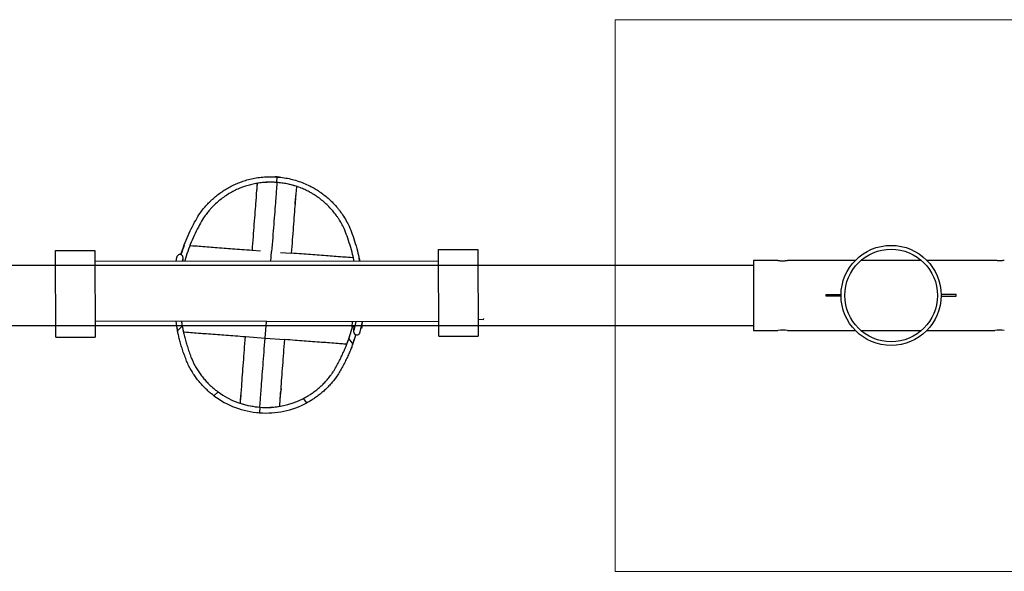
# Model space of a CAD drawing. Units: millimetres. Extents: x 2668.8 to 2684.7, y 1582.3 to 1589.6.
# Drawn here: x 2675.6 to 2676.9, y 1585.8 to 1586.5 of the extents above; entities that cross this region are included whole.
import ezdxf

# ---------------------------------------------------------------- set-up
doc = ezdxf.new("R2010")
doc.units = ezdxf.units.MM
doc.layers.add('POZOS P EMPOTRAR', color=1, linetype='Continuous', lineweight=20)
doc.layers.add('sup-VIS', color=7, linetype='Continuous')

msp = doc.modelspace()

# ---------------------------------------------------------------- linework, layer by layer
at = {"color": 7, "linetype": 'Continuous', "lineweight": 25}
for p, q in [((2676.5773, 1586.2354), (2673.9263, 1586.2354)), ((2676.6083, 1586.2417), (2676.5773, 1586.2417)), ((2676.5773, 1586.2417), (2676.5773, 1586.1528)), ((2676.7065, 1586.2417), (2676.6203, 1586.2417)), ((2676.7903, 1586.2417), (2676.7134, 1586.2417)), ((2676.8834, 1586.2417), (2676.7972, 1586.2417)), ((2676.6984, 1586.2316), (2676.6984, 1586.2316)), ((2676.8083, 1586.2264), (2676.8083, 1586.2264)), ((2676.6693, 1586.1983), (2676.6884, 1586.1983)), ((2676.6693, 1586.1963), (2676.6693, 1586.1983)), ((2676.6884, 1586.1963), (2676.6693, 1586.1963)), ((2676.8343, 1586.1983), (2676.8153, 1586.1983)), ((2676.8153, 1586.1963), (2676.8343, 1586.1963)), ((2676.8343, 1586.1963), (2676.8343, 1586.1983)), ((2673.9263, 1586.1592), (2676.5773, 1586.1592)), ((2676.5773, 1586.1528), (2676.6083, 1586.1528)), ((2676.6203, 1586.1528), (2676.7065, 1586.1528)), ((2676.7134, 1586.1528), (2676.7903, 1586.1528)), ((2676.7972, 1586.1528), (2676.8834, 1586.1528))]:
    msp.add_line(p, q, dxfattribs=at)
for radius in [0.0635, 0.0588]:
    msp.add_circle((2676.7518, 1586.1973), radius, dxfattribs=at)
for centre, start, end in [((2676.6143, 1586.1086), 82.3732, 97.7243), ((2676.8893, 1586.1086), 82.2757, 97.6268)]:
    msp.add_arc(centre, 0.0446, start, end, dxfattribs=at)
for points in [[(2676.6083, 1586.2417), (2676.6084, 1586.2417), (2676.6085, 1586.2417), (2676.6096, 1586.2415), (2676.6111, 1586.2414), (2676.613, 1586.2413), (2676.615, 1586.2413), (2676.617, 1586.2414), (2676.6187, 1586.2415), (2676.6198, 1586.2416), (2676.6204, 1586.2417), (2676.6203, 1586.2417), (2676.6203, 1586.2417)], [(2676.8953, 1586.2417), (2676.8953, 1586.2417), (2676.8952, 1586.2417), (2676.8941, 1586.2415), (2676.8926, 1586.2414), (2676.8907, 1586.2413), (2676.8887, 1586.2413), (2676.8867, 1586.2414), (2676.885, 1586.2415), (2676.8839, 1586.2416), (2676.8833, 1586.2417), (2676.8834, 1586.2417), (2676.8834, 1586.2417)]]:
    msp.add_open_spline(points, degree=3, knots=[0, 0, 0, 0, 0.10671, 0.213396, 0.320683, 0.428387, 0.53543, 0.641765, 0.748449, 0.855991, 0.963569, 1, 1, 1, 1], dxfattribs=at)
at = {"layer": 'POZOS P EMPOTRAR'}
msp.add_lwpolyline([(2676.4019, 1586.5472), (2677.1019, 1586.5472), (2677.1019, 1585.8472), (2676.4019, 1585.8472), (2676.4019, 1586.5472)], dxfattribs=at)
at = {"layer": 'sup-VIS'}
for p, q in [((2675.9728, 1586.3406), (2675.9733, 1586.3476)), ((2675.9728, 1586.3406), (2675.9733, 1586.3476)), ((2675.9471, 1586.3334), (2675.9468, 1586.3293)), ((2675.9958, 1586.3133), (2675.996, 1586.3164)), ((2675.6919, 1586.2542), (2675.7419, 1586.2544)), ((2675.6922, 1586.1442), (2675.6919, 1586.2542)), ((2675.7419, 1586.2544), (2675.7422, 1586.1443)), ((2675.9412, 1586.2548), (2675.952, 1586.2539)), ((2675.9652, 1586.2405), (2675.9661, 1586.2529)), ((2675.9652, 1586.2405), (2675.9661, 1586.2529)), ((2675.9773, 1586.252), (2675.991, 1586.251)), ((2676.1777, 1586.2556), (2676.2277, 1586.2557)), ((2676.178, 1586.1455), (2676.1777, 1586.2556)), ((2676.2277, 1586.2557), (2676.228, 1586.1457)), ((2676.1778, 1586.2402), (2675.742, 1586.2409)), ((2675.8455, 1586.2454), (2675.8444, 1586.2407)), ((2675.8533, 1586.2436), (2675.8526, 1586.2407)), ((2675.8533, 1586.2436), (2675.8533, 1586.2436)), ((2675.8538, 1586.2415), (2675.8538, 1586.2415)), ((2675.8538, 1586.2407), (2675.8538, 1586.2415)), ((2676.178, 1586.164), (2675.7422, 1586.1647)), ((2675.8467, 1586.1525), (2675.8527, 1586.1582)), ((2675.9578, 1586.1432), (2675.9594, 1586.1644)), ((2675.9578, 1586.1432), (2675.9594, 1586.1644)), ((2676.0682, 1586.1642), (2676.0677, 1586.1574)), ((2676.0706, 1586.1528), (2676.0732, 1586.1642)), ((2676.0784, 1586.1511), (2676.0814, 1586.1642)), ((2676.0811, 1586.1594), (2676.0814, 1586.1642)), ((2676.2285, 1586.1668), (2676.2285, 1586.168)), ((2676.2344, 1586.1663), (2676.2285, 1586.1668)), ((2676.2346, 1586.1682), (2676.2344, 1586.1663)), ((2676.0716, 1586.1571), (2676.0677, 1586.1574)), ((2676.0703, 1586.1572), (2676.0701, 1586.1547)), ((2676.0701, 1586.1546), (2676.0701, 1586.1547)), ((2676.0706, 1586.1528), (2676.0706, 1586.1528)), ((2676.0806, 1586.1564), (2676.0796, 1586.1565)), ((2676.0806, 1586.1564), (2676.0809, 1586.1564)), ((2676.178, 1586.1455), (2676.228, 1586.1457)), ((2675.6922, 1586.1442), (2675.7422, 1586.1443)), ((2675.9328, 1586.1451), (2675.9578, 1586.1432)), ((2675.9578, 1586.1432), (2675.9827, 1586.1413)), ((2676.0639, 1586.1422), (2676.069, 1586.1356)), ((2675.8981, 1586.0749), (2675.8929, 1586.07)), ((2675.978, 1586.0789), (2675.9777, 1586.0758)), ((2675.9271, 1586.0705), (2675.9268, 1586.0664)), ((2676.0109, 1586.0611), (2676.0065, 1586.0667)), ((2675.9511, 1586.0554), (2675.9506, 1586.0485)), ((2675.9511, 1586.0554), (2675.9506, 1586.0485))]:
    msp.add_line(p, q, dxfattribs=at)
for centre, radius, start, end in [((2675.9647, 1586.235), 0.1059, 85.6605, 98.8051), ((2675.9647, 1586.235), 0.1059, 71.5009, 85.6605), ((2676.0653, 1586.1976), 0.2233, 188.5163, 191.6491), ((2676.0665, 1586.1978), 0.2175, 188.7927, 192.4024), ((2676.0653, 1586.1976), 0.2163, 188.7971, 190.4997), ((2675.8585, 1586.2136), 0.2175, 338.9187, 345.0227), ((2675.8596, 1586.2132), 0.2163, 340.8214, 345.0323), ((2675.8596, 1586.2132), 0.2233, 339.672, 342.8502), ((2675.9584, 1586.1574), 0.1022, 233.8239, 265.9112), ((2675.9584, 1586.1574), 0.1092, 233.141, 265.8953), ((2675.9591, 1586.1611), 0.1059, 252.516, 265.6605), ((2675.9593, 1586.1573), 0.1092, 265.4258, 298.1801), ((2675.9593, 1586.1573), 0.1022, 265.4099, 297.4972), ((2675.9591, 1586.1611), 0.1059, 265.6605, 279.8202)]:
    msp.add_arc(centre, radius, start, end, dxfattribs=at)
for centre, major_axis, ratio, start_param, end_param in [((2675.8494, 1586.2445), (0.00391, -0.00086), 0.819831, -0.003644, 0.003644), ((2675.8498, 1586.2417), (0.00399, -0.00027), 0.084, -0.099122, 0.000702), ((2676.0811, 1586.1594), (-0.00023, -0.00299), 0.002908, 0, 1.570796), ((2676.0741, 1586.1544), (-0.00399, 0.00025), 0.122791, -0.099933, 0.001512), ((2676.0745, 1586.152), (-0.00391, 0.00086), 0.818635, -0.004145, 0.004145)]:
    msp.add_ellipse(centre, major_axis=major_axis, ratio=ratio, start_param=start_param, end_param=end_param, dxfattribs=at)
for points, knots in [([(2675.9297, 1586.3422), (2675.9319, 1586.343), (2675.9342, 1586.3437), (2675.9392, 1586.345), (2675.9418, 1586.3456), (2675.9473, 1586.3466), (2675.95, 1586.347), (2675.9556, 1586.3476), (2675.9583, 1586.3478), (2675.9639, 1586.348), (2675.9666, 1586.348), (2675.9707, 1586.3478), (2675.972, 1586.3477), (2675.9733, 1586.3476)], [101.165541, 101.165541, 101.165541, 101.165541, 108.467953, 108.467953, 116.667904, 116.667904, 124.867855, 124.867855, 133.067806, 133.067806, 141.267757, 141.267757, 145.163954, 145.163954, 145.163954, 145.163954]), ([(2675.9733, 1586.3476), (2675.9735, 1586.3476), (2675.9737, 1586.3476), (2675.9766, 1586.3474), (2675.9792, 1586.347), (2675.9846, 1586.3462), (2675.9875, 1586.3457), (2675.9931, 1586.3444), (2675.9958, 1586.3436), (2676.0013, 1586.3419), (2676.004, 1586.3409), (2676.0092, 1586.3388), (2676.0118, 1586.3376), (2676.0144, 1586.3363), (2676.0146, 1586.3362), (2676.0147, 1586.3362)], [134.921093, 134.921093, 134.921093, 134.921093, 135.495162, 135.495162, 143.407134, 143.407134, 151.998013, 151.998013, 160.588891, 160.588891, 169.17977, 169.17977, 177.770649, 177.770649, 178.262151, 178.262151, 178.262151, 178.262151]), ([(2675.9291, 1586.3346), (2675.9277, 1586.3341), (2675.9263, 1586.3335), (2675.9227, 1586.332), (2675.9206, 1586.3311), (2675.9165, 1586.3289), (2675.9144, 1586.3278), (2675.9103, 1586.3254), (2675.9083, 1586.3241), (2675.9043, 1586.3213), (2675.9024, 1586.3199), (2675.8986, 1586.3168), (2675.8968, 1586.3153), (2675.8933, 1586.312), (2675.8916, 1586.3103), (2675.889, 1586.3076), (2675.8881, 1586.3066), (2675.8873, 1586.3056)], [2.230762, 2.230762, 2.230762, 2.230762, 7.270396, 7.270396, 14.540792, 14.540792, 21.811189, 21.811189, 29.081585, 29.081585, 36.351981, 36.351981, 43.622377, 43.622377, 50.892773, 50.892773, 54.966635, 54.966635, 54.966635, 54.966635]), ([(2675.8881, 1586.3167), (2675.8891, 1586.3176), (2675.89, 1586.3185), (2675.8926, 1586.3209), (2675.8944, 1586.3224), (2675.8979, 1586.3253), (2675.8998, 1586.3267), (2675.9036, 1586.3293), (2675.9055, 1586.3306), (2675.9094, 1586.333), (2675.9114, 1586.3342), (2675.9154, 1586.3363), (2675.9175, 1586.3373), (2675.9215, 1586.3391), (2675.9236, 1586.34), (2675.927, 1586.3413), (2675.9283, 1586.3418), (2675.9297, 1586.3422)], [2.902305, 2.902305, 2.902305, 2.902305, 6.969042, 6.969042, 13.938085, 13.938085, 20.907127, 20.907127, 27.87617, 27.87617, 34.845212, 34.845212, 41.814255, 41.814255, 48.783297, 48.783297, 53.544176, 53.544176, 53.544176, 53.544176]), ([(2675.9728, 1586.3406), (2675.9722, 1586.3407), (2675.9716, 1586.3407), (2675.9689, 1586.3409), (2675.9667, 1586.341), (2675.9622, 1586.3409), (2675.9599, 1586.3409), (2675.9554, 1586.3406), (2675.9532, 1586.3403), (2675.9487, 1586.3397), (2675.9465, 1586.3394), (2675.9421, 1586.3385), (2675.9399, 1586.338), (2675.9357, 1586.3368), (2675.9336, 1586.3362), (2675.9308, 1586.3352), (2675.9299, 1586.3349), (2675.9291, 1586.3346)], [119.481273, 119.481273, 119.481273, 119.481273, 121.175007, 121.175007, 127.71345, 127.71345, 134.251893, 134.251893, 140.790336, 140.790336, 147.328779, 147.328779, 153.867222, 153.867222, 160.405665, 160.405665, 163.130264, 163.130264, 163.130264, 163.130264]), ([(2675.9482, 1586.3396), (2675.9478, 1586.339), (2675.9475, 1586.3371), (2675.9468, 1586.3299), (2675.9465, 1586.3244), (2675.9453, 1586.3093), (2675.9445, 1586.2982), (2675.9429, 1586.2774), (2675.9421, 1586.2664), (2675.9412, 1586.2548)], [0.0785873, 0.0785873, 0.0785873, 0.0785873, 0.2840314, 0.2840314, 0.5142886, 0.5142886, 0.7596689, 0.7596689, 1, 1, 1, 1]), ([(2675.9476, 1586.3395), (2675.9476, 1586.3392), (2675.9476, 1586.3388), (2675.9474, 1586.3369), (2675.9472, 1586.3353), (2675.9471, 1586.3334)], [0.26228507, 0.26228507, 0.26228507, 0.26228507, 0.28403143, 0.28403143, 0.36078382, 0.36078382, 0.36078382, 0.36078382]), ([(2675.9727, 1586.3406), (2675.9727, 1586.3399), (2675.9726, 1586.3381), (2675.9721, 1586.3313), (2675.9716, 1586.3252), (2675.9704, 1586.3094), (2675.9695, 1586.2982), (2675.9679, 1586.2766), (2675.967, 1586.2652), (2675.9661, 1586.2529)], [0.1166471, 0.1166471, 0.1166471, 0.1166471, 0.2840314, 0.2840314, 0.5142886, 0.5142886, 0.7596689, 0.7596689, 1, 1, 1, 1]), ([(2676.0141, 1586.3286), (2676.014, 1586.3286), (2676.0139, 1586.3287), (2676.012, 1586.3297), (2676.0101, 1586.3307), (2676.0061, 1586.3325), (2676.0041, 1586.3333), (2675.9999, 1586.3349), (2675.9978, 1586.3357), (2675.9935, 1586.337), (2675.9913, 1586.3376), (2675.9869, 1586.3386), (2675.9846, 1586.3391), (2675.9802, 1586.3398), (2675.978, 1586.3401), (2675.9748, 1586.3405), (2675.9738, 1586.3406), (2675.9728, 1586.3406)], [80.848134, 80.848134, 80.848134, 80.848134, 81.151514, 81.151514, 87.713584, 87.713584, 94.275653, 94.275653, 100.837722, 100.837722, 107.399791, 107.399791, 113.961861, 113.961861, 120.52393, 120.52393, 123.615489, 123.615489, 123.615489, 123.615489]), ([(2675.998, 1586.3356), (2675.9977, 1586.3351), (2675.9974, 1586.3332), (2675.9966, 1586.3262), (2675.9963, 1586.3206), (2675.9952, 1586.3056), (2675.9943, 1586.2944), (2675.9927, 1586.2736), (2675.9919, 1586.2626), (2675.991, 1586.251)], [0.0789155, 0.0789155, 0.0789155, 0.0789155, 0.2840314, 0.2840314, 0.5142886, 0.5142886, 0.7596689, 0.7596689, 1, 1, 1, 1]), ([(2676.0147, 1586.3362), (2676.016, 1586.3355), (2676.0172, 1586.3348), (2676.0204, 1586.3331), (2676.0223, 1586.332), (2676.026, 1586.3296), (2676.0279, 1586.3283), (2676.0315, 1586.3257), (2676.0333, 1586.3243), (2676.0369, 1586.3214), (2676.0386, 1586.3198), (2676.0419, 1586.3167), (2676.0435, 1586.3151), (2676.0466, 1586.3118), (2676.0481, 1586.3101), (2676.0504, 1586.3073), (2676.0512, 1586.3063), (2676.052, 1586.3053)], [2.201736, 2.201736, 2.201736, 2.201736, 6.921724, 6.921724, 13.843449, 13.843449, 20.765173, 20.765173, 27.686898, 27.686898, 34.608622, 34.608622, 41.530347, 41.530347, 48.452071, 48.452071, 52.508245, 52.508245, 52.508245, 52.508245]), ([(2676.0512, 1586.2944), (2676.0504, 1586.2955), (2676.0497, 1586.2966), (2676.0476, 1586.2996), (2676.0462, 1586.3014), (2676.0432, 1586.3051), (2676.0416, 1586.3069), (2676.0383, 1586.3104), (2676.0366, 1586.3121), (2676.0331, 1586.3154), (2676.0313, 1586.3169), (2676.0276, 1586.3199), (2676.0257, 1586.3213), (2676.0219, 1586.3239), (2676.02, 1586.3251), (2676.0168, 1586.3271), (2676.0154, 1586.3278), (2676.0141, 1586.3286)], [3.138341, 3.138341, 3.138341, 3.138341, 7.204996, 7.204996, 14.409991, 14.409991, 21.614987, 21.614987, 28.819983, 28.819983, 36.024979, 36.024979, 43.229974, 43.229974, 50.43497, 50.43497, 55.416852, 55.416852, 55.416852, 55.416852]), ([(2675.8739, 1586.2997), (2675.8754, 1586.3018), (2675.8769, 1586.3038), (2675.8803, 1586.3082), (2675.8822, 1586.3105), (2675.8855, 1586.314), (2675.8868, 1586.3154), (2675.8881, 1586.3167)], [1.154119, 1.154119, 1.154119, 1.154119, 8.786326, 8.786326, 17.572652, 17.572652, 23.221698, 23.221698, 23.221698, 23.221698]), ([(2675.851, 1586.249), (2675.8516, 1586.2511), (2675.8523, 1586.2532), (2675.8544, 1586.2594), (2675.856, 1586.2634), (2675.8592, 1586.2714), (2675.8609, 1586.2753), (2675.8646, 1586.2829), (2675.8665, 1586.2866), (2675.8702, 1586.2934), (2675.8721, 1586.2966), (2675.8739, 1586.2997)], [41.632166, 41.632166, 41.632166, 41.632166, 47.705441, 47.705441, 59.631801, 59.631801, 71.558161, 71.558161, 83.484522, 83.484522, 94.277609, 94.277609, 94.277609, 94.277609]), ([(2675.8798, 1586.2959), (2675.878, 1586.2929), (2675.8763, 1586.2899), (2675.8727, 1586.2833), (2675.8708, 1586.2797), (2675.8673, 1586.2724), (2675.8656, 1586.2686), (2675.8625, 1586.261), (2675.861, 1586.2571), (2675.8583, 1586.2492), (2675.8571, 1586.2452), (2675.8559, 1586.241), (2675.8559, 1586.2409), (2675.8558, 1586.2407)], [1.139416, 1.139416, 1.139416, 1.139416, 11.534834, 11.534834, 23.069668, 23.069668, 34.604502, 34.604502, 46.139336, 46.139336, 57.67417, 57.67417, 58.140695, 58.140695, 58.140695, 58.140695]), ([(2675.8873, 1586.3056), (2675.8861, 1586.3043), (2675.885, 1586.3029), (2675.8825, 1586.2996), (2675.8811, 1586.2978), (2675.8798, 1586.2959)], [215.618005, 215.618005, 215.618005, 215.618005, 220.954715, 220.954715, 227.918178, 227.918178, 227.918178, 227.918178]), ([(2676.052, 1586.3053), (2676.0534, 1586.3035), (2676.0547, 1586.3016), (2676.0577, 1586.2973), (2676.0592, 1586.2947), (2676.062, 1586.2898), (2676.0632, 1586.2875), (2676.0643, 1586.2852)], [222.83483, 222.83483, 222.83483, 222.83483, 229.649711, 229.649711, 238.512678, 238.512678, 246.222365, 246.222365, 246.222365, 246.222365]), ([(2676.0579, 1586.2824), (2676.0569, 1586.2845), (2676.0558, 1586.2865), (2676.0535, 1586.2906), (2676.0524, 1586.2925), (2676.0512, 1586.2944)], [1.160822, 1.160822, 1.160822, 1.160822, 8.203645, 8.203645, 14.929752, 14.929752, 14.929752, 14.929752]), ([(2676.0643, 1586.2852), (2676.0657, 1586.2819), (2676.067, 1586.2785), (2676.0697, 1586.2712), (2676.071, 1586.2672), (2676.0734, 1586.2591), (2676.0746, 1586.255), (2676.0764, 1586.2474), (2676.0772, 1586.2439), (2676.0778, 1586.2404)], [1.132485, 1.132485, 1.132485, 1.132485, 11.924038, 11.924038, 23.848076, 23.848076, 35.772114, 35.772114, 45.666379, 45.666379, 45.666379, 45.666379]), ([(2676.0707, 1586.2404), (2676.0701, 1586.2434), (2676.0695, 1586.2463), (2676.0678, 1586.2533), (2676.0667, 1586.2573), (2676.0643, 1586.265), (2676.0631, 1586.2689), (2676.0605, 1586.2759), (2676.0592, 1586.2792), (2676.0579, 1586.2824)], [49.240927, 49.240927, 49.240927, 49.240927, 57.657051, 57.657051, 69.188461, 69.188461, 80.719871, 80.719871, 91.112961, 91.112961, 91.112961, 91.112961]), ([(2675.8625, 1586.2607), (2675.8626, 1586.2607), (2675.8639, 1586.2606), (2675.8698, 1586.2602), (2675.8768, 1586.2597), (2675.8906, 1586.2586), (2675.8977, 1586.2581), (2675.9126, 1586.2569), (2675.9204, 1586.2563), (2675.9324, 1586.2554), (2675.9367, 1586.2551), (2675.9412, 1586.2548)], [0.0251804, 0.0251804, 0.0251804, 0.0251804, 0.1800728, 0.1800728, 0.4159858, 0.4159858, 0.6073279, 0.6073279, 0.7627863, 0.7627863, 0.847581, 0.847581, 0.847581, 0.847581]), ([(2675.8538, 1586.2415), (2675.8538, 1586.242), (2675.8539, 1586.2426), (2675.8539, 1586.2436), (2675.8539, 1586.244), (2675.8538, 1586.245), (2675.8538, 1586.2454), (2675.8536, 1586.2461), (2675.8536, 1586.2464), (2675.8534, 1586.2469), (2675.8532, 1586.2472), (2675.8528, 1586.2478), (2675.8526, 1586.2481), (2675.8519, 1586.2486), (2675.8516, 1586.2488), (2675.8508, 1586.2491), (2675.8504, 1586.2492), (2675.8495, 1586.2493), (2675.849, 1586.2492), (2675.8482, 1586.249), (2675.8478, 1586.2488), (2675.8471, 1586.2483), (2675.8468, 1586.2481), (2675.8463, 1586.2474), (2675.8461, 1586.2471), (2675.8458, 1586.2465), (2675.8457, 1586.2462), (2675.8456, 1586.2458), (2675.8455, 1586.2456), (2675.8455, 1586.2454)], [0, 0, 0, 0, 0.00166432, 0.00166432, 0.00332331, 0.00332331, 0.0053606, 0.0053606, 0.00621679, 0.00621679, 0.00726761, 0.00726761, 0.00837986, 0.00837986, 0.00965617, 0.00965617, 0.01095733, 0.01095733, 0.01225754, 0.01225754, 0.01355782, 0.01355782, 0.01485759, 0.01485759, 0.01610313, 0.01610313, 0.01713214, 0.01713214, 0.01805961, 0.01805961, 0.01805961, 0.01805961]), ([(2676.0697, 1586.245), (2676.0696, 1586.245), (2676.0683, 1586.2451), (2676.0624, 1586.2456), (2676.0554, 1586.2461), (2676.0416, 1586.2471), (2676.0345, 1586.2477), (2676.0196, 1586.2488), (2676.0118, 1586.2494), (2675.9998, 1586.2503), (2675.9955, 1586.2506), (2675.991, 1586.251)], [0.0251804, 0.0251804, 0.0251804, 0.0251804, 0.1800728, 0.1800728, 0.4159858, 0.4159858, 0.6073279, 0.6073279, 0.7627863, 0.7627863, 0.847581, 0.847581, 0.847581, 0.847581]), ([(2675.8528, 1586.2413), (2675.8528, 1586.2413), (2675.8529, 1586.2413), (2675.8532, 1586.2413), (2675.8534, 1586.2413), (2675.8537, 1586.2414), (2675.8538, 1586.2414), (2675.8538, 1586.2414), (2675.8538, 1586.2414), (2675.8538, 1586.2414)], [10.070341, 10.070341, 10.070341, 10.070341, 10.47318, 10.47318, 11.533316, 11.533316, 12.629787, 12.629787, 12.64066, 12.64066, 12.64066, 12.64066]), ([(2675.8533, 1586.2436), (2675.8533, 1586.2437), (2675.8533, 1586.2437), (2675.8533, 1586.2438), (2675.8533, 1586.2438), (2675.8533, 1586.2438)], [0, 0, 0, 0, 0.0004026738, 0.0004026738, 0.0005708022, 0.0005708022, 0.0005708022, 0.0005708022]), ([(2675.8527, 1586.1582), (2675.8529, 1586.1569), (2675.8532, 1586.1556), (2675.8539, 1586.1523), (2675.8543, 1586.1504), (2675.8552, 1586.1464), (2675.8557, 1586.1443), (2675.8569, 1586.1401), (2675.8575, 1586.1379), (2675.8588, 1586.1335), (2675.8595, 1586.1313), (2675.8609, 1586.1269), (2675.8617, 1586.1247), (2675.8634, 1586.1202), (2675.8642, 1586.118), (2675.8654, 1586.1151), (2675.8657, 1586.1144), (2675.866, 1586.1137)], [51.639702, 51.639702, 51.639702, 51.639702, 56.698154, 56.698154, 63.582395, 63.582395, 70.466636, 70.466636, 77.350877, 77.350877, 84.235118, 84.235118, 91.119358, 91.119358, 98.003599, 98.003599, 100.27813, 100.27813, 100.27813, 100.27813]), ([(2675.8596, 1586.1109), (2675.8587, 1586.113), (2675.8579, 1586.1151), (2675.8562, 1586.1194), (2675.8554, 1586.1216), (2675.8539, 1586.126), (2675.8531, 1586.1281), (2675.8518, 1586.1325), (2675.8511, 1586.1346), (2675.85, 1586.1388), (2675.8494, 1586.1408), (2675.8484, 1586.1447), (2675.848, 1586.1467), (2675.8472, 1586.1499), (2675.8469, 1586.1512), (2675.8467, 1586.1525)], [309.723246, 309.723246, 309.723246, 309.723246, 316.381595, 316.381595, 323.20903, 323.20903, 330.036465, 330.036465, 336.863901, 336.863901, 343.691336, 343.691336, 350.518771, 350.518771, 355.650078, 355.650078, 355.650078, 355.650078]), ([(2675.8541, 1586.1511), (2675.8543, 1586.151), (2675.8556, 1586.1509), (2675.8615, 1586.1505), (2675.8685, 1586.15), (2675.8823, 1586.1489), (2675.8894, 1586.1484), (2675.9043, 1586.1473), (2675.9121, 1586.1467), (2675.9241, 1586.1458), (2675.9284, 1586.1454), (2675.9328, 1586.1451)], [0.0251804, 0.0251804, 0.0251804, 0.0251804, 0.1800728, 0.1800728, 0.4159858, 0.4159858, 0.6073279, 0.6073279, 0.7627863, 0.7627863, 0.847581, 0.847581, 0.847581, 0.847581]), ([(2676.0701, 1586.1546), (2676.07, 1586.1541), (2676.07, 1586.1535), (2676.07, 1586.1525), (2676.07, 1586.1521), (2676.0701, 1586.1514), (2676.0701, 1586.1511), (2676.0702, 1586.1505), (2676.0703, 1586.1501), (2676.0706, 1586.1494), (2676.0708, 1586.1491), (2676.0712, 1586.1485), (2676.0715, 1586.1482), (2676.0721, 1586.1477), (2676.0725, 1586.1475), (2676.0733, 1586.1473), (2676.0737, 1586.1472), (2676.0746, 1586.1472), (2676.075, 1586.1472), (2676.0759, 1586.1475), (2676.0763, 1586.1477), (2676.0769, 1586.1482), (2676.0773, 1586.1485), (2676.0777, 1586.1492), (2676.0779, 1586.1495), (2676.0781, 1586.1501), (2676.0782, 1586.1503), (2676.0783, 1586.1507), (2676.0784, 1586.1509), (2676.0784, 1586.1511)], [0, 0, 0, 0, 0.00169672, 0.00169672, 0.00340343, 0.00340343, 0.00455692, 0.00455692, 0.00595391, 0.00595391, 0.00712505, 0.00712505, 0.00825101, 0.00825101, 0.00953795, 0.00953795, 0.01083956, 0.01083956, 0.01213989, 0.01213989, 0.0134407, 0.0134407, 0.01473907, 0.01473907, 0.01595739, 0.01595739, 0.01697904, 0.01697904, 0.01776922, 0.01776922, 0.01776922, 0.01776922]), ([(2676.0701, 1586.1547), (2676.0701, 1586.1547), (2676.0701, 1586.1547), (2676.0701, 1586.1547), (2676.0702, 1586.1548), (2676.0705, 1586.1549), (2676.0707, 1586.1549), (2676.071, 1586.155), (2676.071, 1586.155), (2676.0711, 1586.155)], [-0.008638, -0.008638, -0.008638, -0.008638, 0, 0, 1.171988, 1.171988, 2.27511, 2.27511, 2.530156, 2.530156, 2.530156, 2.530156]), ([(2676.0706, 1586.1528), (2676.0706, 1586.1527), (2676.0706, 1586.1527), (2676.0706, 1586.1527), (2676.0706, 1586.1527), (2676.0706, 1586.1527)], [0, 0, 0, 0, 0.0004025431, 0.0004025431, 0.0005967741, 0.0005967741, 0.0005967741, 0.0005967741]), ([(2675.9269, 1586.0601), (2675.9267, 1586.0608), (2675.9267, 1586.0628), (2675.927, 1586.0699), (2675.9276, 1586.0754), (2675.9287, 1586.0905), (2675.9295, 1586.1016), (2675.9311, 1586.1224), (2675.932, 1586.1334), (2675.9328, 1586.1451)], [0.0787007, 0.0787007, 0.0787007, 0.0787007, 0.2840314, 0.2840314, 0.5142886, 0.5142886, 0.7596689, 0.7596689, 1, 1, 1, 1]), ([(2675.9511, 1586.0554), (2675.9512, 1586.0562), (2675.9513, 1586.058), (2675.9518, 1586.0647), (2675.9523, 1586.0709), (2675.9535, 1586.0867), (2675.9543, 1586.0979), (2675.956, 1586.1194), (2675.9568, 1586.1309), (2675.9578, 1586.1432)], [0.1166471, 0.1166471, 0.1166471, 0.1166471, 0.2840314, 0.2840314, 0.5142886, 0.5142886, 0.7596689, 0.7596689, 1, 1, 1, 1]), ([(2675.9768, 1586.0566), (2675.9766, 1586.0571), (2675.9766, 1586.059), (2675.9769, 1586.0661), (2675.9774, 1586.0716), (2675.9786, 1586.0867), (2675.9794, 1586.0978), (2675.981, 1586.1187), (2675.9818, 1586.1296), (2675.9827, 1586.1413)], [0.0789155, 0.0789155, 0.0789155, 0.0789155, 0.2840314, 0.2840314, 0.5142886, 0.5142886, 0.7596689, 0.7596689, 1, 1, 1, 1]), ([(2676.0614, 1586.1353), (2676.0612, 1586.1353), (2676.06, 1586.1354), (2676.0541, 1586.1359), (2676.047, 1586.1364), (2676.0333, 1586.1375), (2676.0262, 1586.138), (2676.0112, 1586.1391), (2676.0035, 1586.1397), (2675.9915, 1586.1406), (2675.9871, 1586.141), (2675.9827, 1586.1413)], [0.0251804, 0.0251804, 0.0251804, 0.0251804, 0.1800728, 0.1800728, 0.4159858, 0.4159858, 0.6073279, 0.6073279, 0.7627863, 0.7627863, 0.847581, 0.847581, 0.847581, 0.847581]), ([(2676.044, 1586.1002), (2676.0444, 1586.1009), (2676.0448, 1586.1015), (2676.0464, 1586.1042), (2676.0476, 1586.1063), (2676.0499, 1586.1104), (2676.051, 1586.1125), (2676.0532, 1586.1166), (2676.0542, 1586.1187), (2676.0561, 1586.1228), (2676.0571, 1586.1249), (2676.0588, 1586.1289), (2676.0596, 1586.1309), (2676.0612, 1586.1347), (2676.0619, 1586.1365), (2676.063, 1586.1396), (2676.0635, 1586.1409), (2676.0639, 1586.1422)], [103.886475, 103.886475, 103.886475, 103.886475, 106.161006, 106.161006, 113.045247, 113.045247, 119.929488, 119.929488, 126.813728, 126.813728, 133.697969, 133.697969, 140.58221, 140.58221, 147.466451, 147.466451, 152.524903, 152.524903, 152.524903, 152.524903]), ([(2676.069, 1586.1356), (2676.0686, 1586.1344), (2676.0681, 1586.1331), (2676.0669, 1586.1301), (2676.0661, 1586.1282), (2676.0645, 1586.1245), (2676.0637, 1586.1225), (2676.0619, 1586.1186), (2676.0609, 1586.1166), (2676.0589, 1586.1125), (2676.0579, 1586.1105), (2676.0557, 1586.1064), (2676.0546, 1586.1043), (2676.0523, 1586.1003), (2676.0511, 1586.0984), (2676.0499, 1586.0964)], [254.95217, 254.95217, 254.95217, 254.95217, 260.083477, 260.083477, 266.910912, 266.910912, 273.738347, 273.738347, 280.565783, 280.565783, 287.393218, 287.393218, 294.220653, 294.220653, 300.879002, 300.879002, 300.879002, 300.879002]), ([(2675.8929, 1586.07), (2675.8928, 1586.0701), (2675.8927, 1586.0701), (2675.8915, 1586.0711), (2675.8903, 1586.072), (2675.8877, 1586.0741), (2675.8864, 1586.0752), (2675.8838, 1586.0776), (2675.8825, 1586.0789), (2675.8798, 1586.0816), (2675.8784, 1586.083), (2675.8758, 1586.086), (2675.8744, 1586.0875), (2675.8719, 1586.0907), (2675.8706, 1586.0924), (2675.8682, 1586.0958), (2675.867, 1586.0976), (2675.8648, 1586.1011), (2675.8638, 1586.1029), (2675.8617, 1586.1067), (2675.8606, 1586.1087), (2675.8596, 1586.1109)], [258.580978, 258.580978, 258.580978, 258.580978, 258.998212, 258.998212, 265.123911, 265.123911, 271.249611, 271.249611, 277.375311, 277.375311, 283.501011, 283.501011, 289.62671, 289.62671, 295.75241, 295.75241, 301.87811, 301.87811, 308.00381, 308.00381, 314.904662, 314.904662, 314.904662, 314.904662]), ([(2675.866, 1586.1137), (2675.8667, 1586.1123), (2675.8673, 1586.111), (2675.869, 1586.1078), (2675.87, 1586.106), (2675.8722, 1586.1025), (2675.8733, 1586.1007), (2675.8757, 1586.0973), (2675.877, 1586.0956), (2675.8795, 1586.0924), (2675.8808, 1586.0908), (2675.8835, 1586.0879), (2675.8848, 1586.0864), (2675.8875, 1586.0837), (2675.8889, 1586.0825), (2675.8915, 1586.0801), (2675.8928, 1586.079), (2675.8954, 1586.0769), (2675.8966, 1586.076), (2675.8979, 1586.075), (2675.898, 1586.075), (2675.8981, 1586.0749)], [109.645627, 109.645627, 109.645627, 109.645627, 114.190905, 114.190905, 120.316675, 120.316675, 126.442446, 126.442446, 132.568216, 132.568216, 138.693987, 138.693987, 144.819757, 144.819757, 150.945527, 150.945527, 157.071298, 157.071298, 163.197068, 163.197068, 163.697548, 163.697548, 163.697548, 163.697548]), ([(2676.0065, 1586.0667), (2676.0066, 1586.0667), (2676.0067, 1586.0668), (2676.0081, 1586.0675), (2676.0095, 1586.0683), (2676.0123, 1586.0699), (2676.0138, 1586.0708), (2676.0167, 1586.0728), (2676.0183, 1586.0738), (2676.0213, 1586.0761), (2676.0229, 1586.0773), (2676.0259, 1586.0798), (2676.0275, 1586.0812), (2676.0305, 1586.084), (2676.032, 1586.0854), (2676.0348, 1586.0885), (2676.0362, 1586.09), (2676.0389, 1586.0932), (2676.0402, 1586.0948), (2676.0423, 1586.0977), (2676.0432, 1586.0989), (2676.044, 1586.1002)], [49.565137, 49.565137, 49.565137, 49.565137, 50.065617, 50.065617, 56.191387, 56.191387, 62.317158, 62.317158, 68.442928, 68.442928, 74.568699, 74.568699, 80.694469, 80.694469, 86.82024, 86.82024, 92.94601, 92.94601, 99.071781, 99.071781, 103.617059, 103.617059, 103.617059, 103.617059]), ([(2676.0499, 1586.0964), (2676.0486, 1586.0945), (2676.0473, 1586.0926), (2676.0446, 1586.0891), (2676.0433, 1586.0875), (2676.0406, 1586.0844), (2676.0392, 1586.0828), (2676.0363, 1586.0798), (2676.0348, 1586.0784), (2676.0318, 1586.0756), (2676.0302, 1586.0743), (2676.0271, 1586.0717), (2676.0256, 1586.0705), (2676.0225, 1586.0683), (2676.021, 1586.0672), (2676.018, 1586.0652), (2676.0166, 1586.0643), (2676.0138, 1586.0627), (2676.0124, 1586.0619), (2676.011, 1586.0612), (2676.0109, 1586.0611), (2676.0109, 1586.0611)], [312.315602, 312.315602, 312.315602, 312.315602, 319.216454, 319.216454, 325.342154, 325.342154, 331.467854, 331.467854, 337.593553, 337.593553, 343.719253, 343.719253, 349.844953, 349.844953, 355.970653, 355.970653, 362.096353, 362.096353, 368.222052, 368.222052, 368.639286, 368.639286, 368.639286, 368.639286]), ([(2675.9264, 1586.0603), (2675.9265, 1586.0607), (2675.9265, 1586.0611), (2675.9266, 1586.063), (2675.9267, 1586.0646), (2675.9268, 1586.0664)], [0.26230205, 0.26230205, 0.26230205, 0.26230205, 0.28403143, 0.28403143, 0.36078382, 0.36078382, 0.36078382, 0.36078382])]:
    msp.add_open_spline(points, degree=3, knots=knots, dxfattribs=at)
for points in [[(2675.9733, 1586.3476), (2675.9723, 1586.3477), (2675.9714, 1586.3478), (2675.9704, 1586.3478)], [(2675.9733, 1586.3476), (2675.9733, 1586.3476), (2675.9733, 1586.3476), (2675.9733, 1586.3476)], [(2675.9761, 1586.3474), (2675.9752, 1586.3475), (2675.9742, 1586.3476), (2675.9733, 1586.3476)], [(2675.9485, 1586.3397), (2675.9485, 1586.3397), (2675.9485, 1586.3397), (2675.9485, 1586.3397)], [(2675.9968, 1586.3273), (2675.9965, 1586.3242), (2675.9963, 1586.3205), (2675.996, 1586.3164)], [(2675.8552, 1586.2613), (2675.8537, 1586.2573), (2675.8523, 1586.2532), (2675.851, 1586.249)], [(2676.077, 1586.2445), (2676.077, 1586.2445), (2676.077, 1586.2445), (2676.077, 1586.2445)], [(2676.0778, 1586.2404), (2676.0776, 1586.2417), (2676.0773, 1586.2431), (2676.077, 1586.2445)], [(2675.8445, 1586.1645), (2675.8452, 1586.1602), (2675.8459, 1586.1559), (2675.8468, 1586.1516)], [(2675.8469, 1586.1516), (2675.8469, 1586.1516), (2675.8468, 1586.1516), (2675.8468, 1586.1516)], [(2676.0687, 1586.1348), (2676.0703, 1586.1389), (2676.0717, 1586.1431), (2676.073, 1586.1474)], [(2675.9769, 1586.065), (2675.9771, 1586.0681), (2675.9774, 1586.0718), (2675.9777, 1586.0758)], [(2675.9476, 1586.0487), (2675.9486, 1586.0486), (2675.9496, 1586.0485), (2675.9506, 1586.0484)], [(2675.9506, 1586.0485), (2675.9506, 1586.0484), (2675.9506, 1586.0484), (2675.9506, 1586.0484)], [(2675.9506, 1586.0484), (2675.9516, 1586.0484), (2675.9526, 1586.0483), (2675.9536, 1586.0483)]]:
    msp.add_open_spline(points, degree=3, dxfattribs=at)

doc.saveas('drawing.dxf')
